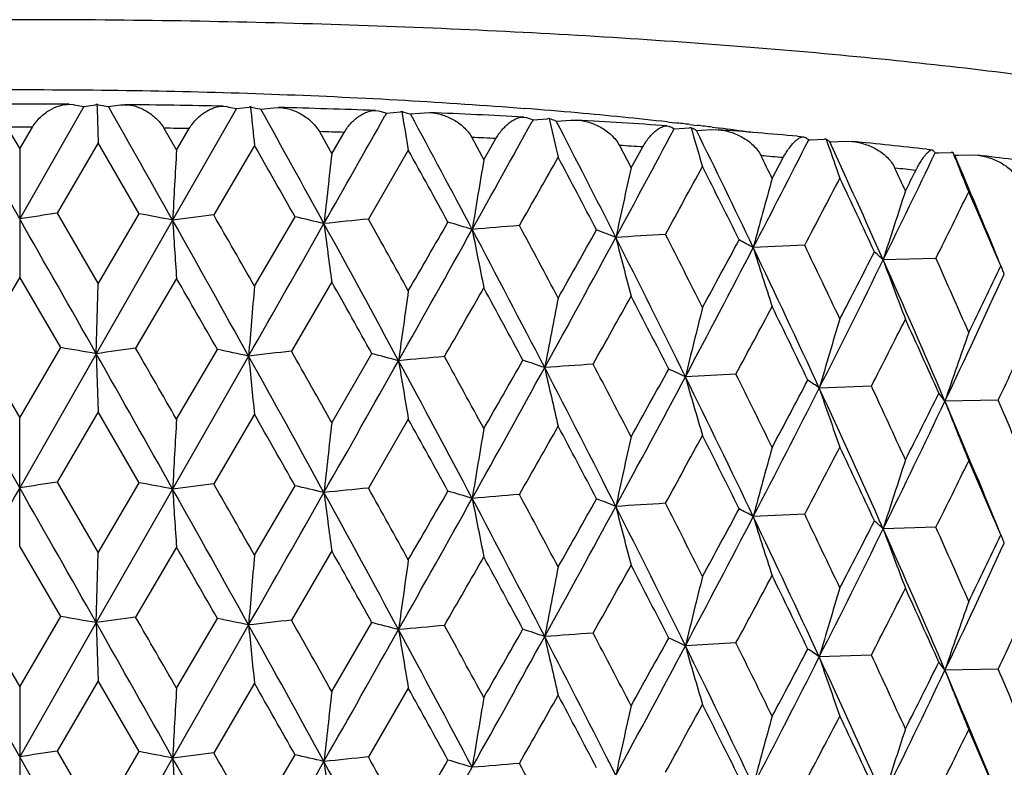
# Model space of a CAD drawing. Units: inches. Extents: x 0 to 11, y 0 to 8.5.
# Drawn here: x 5 to 5.1, y 5.1 to 5.2 of the extents above; entities that cross this region are included whole.
import ezdxf

# ---------------------------------------------------------------- set-up
doc = ezdxf.new("R2010")
doc.units = ezdxf.units.IN
doc.header["$LTSCALE"] = 0.605
doc.header["$MEASUREMENT"] = 0
doc.layers.get('0').update_dxf_attribs({"linetype": 'CONTINUOUS'})

msp = doc.modelspace()

# ---------------------------------------------------------------- linework, layer by layer
at = {"color": 7, "linetype": 'CONTINUOUS'}
for p, q in [((5.0374005859, 5.1957834281), (5.03150168, 5.2061271695)), ((5.0432994917, 5.2061271695), (5.0374005859, 5.1957834281)), ((5.0419460443, 5.206326474), (5.0423103435, 5.2062958051)), ((5.0423103435, 5.2062958051), (5.0424204541, 5.2062770905)), ((5.0424204541, 5.2062770905), (5.0432994917, 5.2061271695)), ((5.0432994917, 5.2061271695), (5.0443796248, 5.2062825027)), ((5.0444974979, 5.2062968297), (5.0445107929, 5.2059010104)), ((5.0446033096, 5.2062807868), (5.0450352494, 5.2062048133)), ((5.0450352494, 5.2062048133), (5.045143105, 5.206185806)), ((5.045143105, 5.206185806), (5.0455740088, 5.2061097215)), ((5.0455740088, 5.2061097215), (5.0466708713, 5.2062623552)), ((5.0466708713, 5.2062623552), (5.0470736031, 5.206287138)), ((5.0561143066, 5.2061480883), (5.0564400057, 5.2061120891)), ((5.0564400057, 5.2061120891), (5.0566340082, 5.2060714769)), ((5.0566340082, 5.2060714769), (5.0573112898, 5.2059291819)), ((5.0573112898, 5.2059291819), (5.0584897732, 5.2060671891)), ((5.0586184981, 5.2060796244), (5.0586582509, 5.2056833981)), ((5.0587111627, 5.206062059), (5.0590900727, 5.2059798653)), ((5.0590900727, 5.2059798653), (5.0594680989, 5.205897596)), ((5.0595624673, 5.2058770169), (5.0607557886, 5.2060120824)), ((5.0607557886, 5.2060120824), (5.0611975576, 5.2060302913)), ((5.0445107949, 5.2059010091), (5.0446180925, 5.2027658456)), ((5.0573112898, 5.2059291819), (5.0514552907, 5.1956756133)), ((5.0594680989, 5.205897596), (5.0595624673, 5.2058770169)), ((5.0700881551, 5.2057539527), (5.0703742978, 5.2057130921)), ((5.0703742978, 5.2057130921), (5.0706229776, 5.2056480273)), ((5.0706229776, 5.2056480273), (5.0711187771, 5.2055177903)), ((5.0711187771, 5.2055177903), (5.0709706679, 5.2052553759)), ((5.0711187771, 5.2055177903), (5.0709707344, 5.2052554165)), ((5.0711187771, 5.2055177903), (5.072383518, 5.2056370554)), ((5.0725217738, 5.2056474426), (5.0725875765, 5.2052504066)), ((5.0726003404, 5.2056285637), (5.0730026851, 5.2055190911)), ((5.0730026851, 5.2055190911), (5.0732433946, 5.2054533613)), ((5.0732433946, 5.2054533613), (5.0733235148, 5.2054314437)), ((5.0733235148, 5.2054314437), (5.07460105, 5.205547555)), ((5.07460105, 5.205547555), (5.0750832769, 5.2055583117)), ((5.0837254762, 5.2051482064), (5.0839702349, 5.2051029086)), ((5.0839702349, 5.2051029086), (5.0842419632, 5.2050115204)), ((5.0362336033, 5.204215026), (5.0374005859, 5.2022178396)), ((5.0374005859, 5.2022178396), (5.0385675684, 5.204215026)), ((5.0842419632, 5.2050115204), (5.0845802702, 5.2048972162)), ((5.0845802702, 5.2048972162), (5.0844866651, 5.2047275743)), ((5.0845802702, 5.2048972162), (5.0859182905, 5.2049965153)), ((5.0860646586, 5.2050047191), (5.0861558359, 5.2046064789)), ((5.0865857843, 5.2048236334), (5.0867159445, 5.2047775739)), ((5.0867159445, 5.2047775739), (5.0880645842, 5.2048735396)), ((5.0880645842, 5.2048735396), (5.0885896202, 5.2048756953)), ((5.0968877904, 5.2043371095), (5.0970883044, 5.2042877998)), ((5.0969265229, 5.2046997283), (5.0971163896, 5.204678988)), ((5.0971164465, 5.2046789996), (5.0976254896, 5.2046212945)), ((5.0975576358, 5.2040738275), (5.0989552057, 5.2041521416)), ((5.0989911001, 5.2044613932), (5.0991912191, 5.2044381657)), ((5.0991081842, 5.2041580491), (5.0992238005, 5.2037582226)), ((5.099193662, 5.2044386358), (5.0994254056, 5.2044110022)), ((5.0994254056, 5.2044110022), (5.0996615187, 5.2043826744)), ((5.1010403328, 5.2042136948), (5.1015995175, 5.2041433933)), ((5.0506555932, 5.2041222978), (5.0518170718, 5.2021072496)), ((5.0518170718, 5.2021072496), (5.0529775835, 5.2040865816)), ((5.0649415687, 5.2038093485), (5.066085625, 5.2017766143)), ((5.066085625, 5.2017766143), (5.0672277574, 5.2037382825)), ((5.0789449365, 5.2032793893), (5.0800598309, 5.2012293265)), ((5.0974017491, 5.2041451707), (5.0975576358, 5.2040738275)), ((5.0975576358, 5.2040738275), (5.0975183818, 5.2040002077)), ((5.0995530198, 5.2039460257), (5.0996023319, 5.2039221172)), ((5.0996023319, 5.2039221172), (5.1000707263, 5.2039471407)), ((5.1000707263, 5.2039471407), (5.1010082373, 5.2039969526)), ((5.1010082373, 5.2039969526), (5.1015795667, 5.2039889681)), ((5.1015985707, 5.2041432223), (5.1016799479, 5.2041331956)), ((5.1088791975, 5.2033795437), (5.1094417933, 5.2033289582)), ((5.1094417936, 5.2033289639), (5.1095938972, 5.2032761298)), ((5.0446180922, 5.2027658459), (5.0408425859, 5.1963180822)), ((5.0483885255, 5.1962601965), (5.0446180922, 5.2027658459)), ((5.058979044, 5.2025449497), (5.0552372058, 5.1961548522)), ((5.0800598309, 5.2012293265), (5.0811718642, 5.2031737029)), ((5.0925220031, 5.2025378584), (5.0935962952, 5.2004710022)), ((5.0935962952, 5.2004710022), (5.0946668185, 5.202398636)), ((5.1098819816, 5.2030805286), (5.1099177087, 5.2030560732)), ((5.1099177087, 5.2030560732), (5.1100779311, 5.2030623899)), ((5.1100779311, 5.2030623899), (5.1113604872, 5.2031125988)), ((5.1115185062, 5.2031161206), (5.1116573752, 5.2027143419)), ((5.1118173769, 5.2028983922), (5.1118504452, 5.2028738517)), ((5.1118504452, 5.2028738517), (5.1120113336, 5.2028797699)), ((5.1120113336, 5.2028797699), (5.1132991898, 5.2029267889)), ((5.1132991898, 5.2029267889), (5.1139217623, 5.2029065479)), ((5.0374005859, 5.2022178396), (5.0374005859, 5.1904306704)), ((5.0731185715, 5.202105424), (5.0694487979, 5.1957721817)), ((5.1207596534, 5.2021901523), (5.121260906, 5.2021339898)), ((5.1212609059, 5.2021339926), (5.1213586889, 5.2020782797)), ((5.1215144706, 5.2018792736), (5.1215336578, 5.2018543969)), ((5.1215336578, 5.2018543969), (5.1218609235, 5.2018620525)), ((5.1218609235, 5.2018620525), (5.1230068401, 5.2018885539)), ((5.1231682782, 5.2018896252), (5.1233289748, 5.2014855485)), ((5.1233181171, 5.2016684547), (5.1233346022, 5.2016435341)), ((5.1233346022, 5.2016435341), (5.1236626593, 5.2016503763)), ((5.1236626593, 5.2016503763), (5.1248113199, 5.2016740298)), ((5.1248113199, 5.2016740298), (5.125492082, 5.2016385323)), ((5.1065561155, 5.1995094228), (5.1075741438, 5.2014210351)), ((5.0408425859, 5.1963180822), (5.0446180924, 5.1898277845)), ((5.0446180924, 5.1898277845), (5.0483885255, 5.1962601965)), ((5.0514552907, 5.1956756133), (5.04443698, 5.183394004)), ((5.0589790442, 5.1896068883), (5.0627057138, 5.1959817894)), ((5.10954544, 5.1933577879), (5.1048206608, 5.1931429789)), ((5.1216076237, 5.1921583999), (5.1167634338, 5.1920169952)), ((5.0374005859, 5.1904306704), (5.0336225602, 5.1839541778)), ((5.0411786113, 5.1839541781), (5.0374005859, 5.1904306704)), ((5.04443698, 5.183394004), (5.0446180924, 5.1898277845)), ((5.0518170718, 5.1903200805), (5.0480533623, 5.183901441)), ((5.066085625, 5.1899894452), (5.0623748524, 5.1836281431)), ((5.0374005859, 5.1710584118), (5.0303641917, 5.183394004)), ((5.0336225602, 5.1839541778), (5.0374005859, 5.1774920095)), ((5.0374005859, 5.1774920095), (5.0411786113, 5.1839541781)), ((5.04443698, 5.183394004), (5.0374005859, 5.1710584118)), ((5.04443698, 5.183394004), (5.0446180924, 5.17804116)), ((5.0518170718, 5.1773814195), (5.0555706457, 5.1837858126)), ((5.066085625, 5.1770507842), (5.0697762308, 5.1833980724)), ((5.0584375655, 5.1831786508), (5.0514553654, 5.1709505964)), ((5.1032285019, 5.1815240475), (5.0985819816, 5.1812734615)), ((5.1156768253, 5.1804186129), (5.1108864765, 5.1802404179)), ((5.1273219288, 5.1791283557), (5.1224369067, 5.1790243813)), ((5.0446180926, 5.1780411597), (5.0408418689, 5.171592867)), ((5.0483892403, 5.1715349708), (5.0446180926, 5.1780411597)), ((5.0374005859, 5.1657067398), (5.0374005859, 5.1774920095)), ((5.0589790444, 5.1778202636), (5.0552364943, 5.171429648)), ((5.0731185719, 5.1773807379), (5.0694480991, 5.1710469882)), ((5.0408418689, 5.171592867), (5.0446180924, 5.1651014146)), ((5.0514553654, 5.1709505964), (5.0444369998, 5.1586687519)), ((5.0446180924, 5.1651014146), (5.0483892403, 5.1715349708)), ((5.0589790442, 5.1648805184), (5.0627064195, 5.1712565529)), ((5.109544821, 5.1686326255), (5.104821019, 5.1684179485)), ((5.1216070444, 5.1674332467), (5.1167638555, 5.1672919589)), ((5.0411789855, 5.1592290421), (5.0374005858, 5.1657067397)), ((5.0518170717, 5.1655961497), (5.0480529893, 5.1591763112)), ((5.0660856249, 5.1652655144), (5.0623744843, 5.158903019)), ((5.0444369998, 5.1586687519), (5.0446180924, 5.1651014146)), ((5.0336221864, 5.1592290423), (5.0374005859, 5.1527670771)), ((5.0374005859, 5.1527670771), (5.0411789855, 5.1592290421)), ((5.0518170718, 5.152656487), (5.055571017, 5.1590606708)), ((5.0374005859, 5.146333178), (5.0303641719, 5.1586687519)), ((5.0444369998, 5.1586687519), (5.0374005859, 5.146333178)), ((5.0444369998, 5.1586687519), (5.0446180924, 5.153315951)), ((5.0584376245, 5.1584533981), (5.0514553233, 5.1462253629)), ((5.066085625, 5.1523258518), (5.0697765953, 5.158672925)), ((5.1032281707, 5.1567989391), (5.0985821533, 5.1565482035)), ((5.1156765134, 5.1556935095), (5.1108866827, 5.155515157)), ((5.127321639, 5.1544032569), (5.1224371453, 5.1542991169)), ((5.0374005859, 5.1527670771), (5.0374005859, 5.1409809223)), ((5.0446180923, 5.1533159512), (5.0408422782, 5.1468677712)), ((5.0483888323, 5.1468098808), (5.0446180923, 5.1533159512)), ((5.058979044, 5.1530950551), (5.0552369005, 5.1467045459)), ((5.0731185716, 5.1526555294), (5.0694484981, 5.14632188)), ((5.0408422782, 5.1468677712), (5.0446180924, 5.1403769802)), ((5.0446180924, 5.1403769802), (5.0483888323, 5.1468098808)), ((5.0589790442, 5.140156084), (5.0627060167, 5.146531469)), ((5.0514553233, 5.1462253629), (5.0444369938, 5.1339437848))]:
    msp.add_line(p, q, dxfattribs=at)
for centre, radius, start, end in [((5.0374005859, 4.2785783198), 0.9277592776, 89.7192842404, 90.2807157596), ((5.0447677523, 5.2035812913), 0.0027289533, 95.6834465225, 98.1766628027), ((5.0442105442, 5.2040472423), 0.0022678152, 80.0265921121, 82.7307010917), ((1.644909736, 3.282419168), 3.9070580802, 29.3203625144, 29.4960086035), ((5.037516887, 4.290956278), 0.9153807366, 88.8358647632, 89.4018124117), ((5.0588625265, 5.2028810709), 0.0032078489, 94.3628346309, 96.6728659003), ((5.0583375711, 5.2043444157), 0.0017578024, 77.7291489141, 80.803716583), ((5.0384227685, 4.33014282), 0.8761835046, 87.9288720271, 88.5105332503), ((6.0038919322, 5.3007133643), 0.9499986334, 185.7409952489, 185.9312658189), ((2.8915700228, 4.0034775093), 2.4791038331, 28.7356253639, 29.0133748853), ((1.2187354429, 7.3792182819), 4.4233280775, 330.4149247679, 330.5623102689), ((5.072727044, 5.2019899674), 0.003663231, 93.2122672811, 95.3809205003), ((5.0722515519, 5.2043499654), 0.0013253177, 74.7415534199, 78.2353454919), ((5.6575523238, 5.3023976181), 0.592976673, 189.4292583048, 189.737440233), ((3.454607421, 4.3343521551), 1.8382113369, 27.9110635678, 28.2860166002), ((5.0408724739, 4.3933642471), 0.8129142395, 86.9782363033, 87.5880437749), ((5.048495828, 4.7601217524), 0.4472191891, 84.8481184474, 85.4731726493), ((5.0534124704, 4.8145028302), 0.3926163064, 83.6364981456, 84.8500983064), ((5.0374005859, 4.2621648903), 0.9420508585, 89.9290237983, 90.0709762017), ((2.9014513231, 6.4095043648), 2.4934174178, 330.8461390067, 331.1065071357), ((5.0862195908, 5.2009307162), 0.0040769479, 92.1778786582, 94.2382168335), ((5.0164458944, 5.0064021916), 0.2104534931, 70.5320349806, 70.6640775205), ((5.5230522318, 5.3048374745), 0.4482462629, 192.9209775804, 193.3350402113), ((3.8067810492, 4.5435193793), 1.4406580914, 26.8445952381, 27.3224249272), ((5.0454620294, 4.4761974478), 0.7299533987, 85.9601231057, 86.612840387), ((5.0477742046, 5.0954983293), 0.1194446705, 65.4500972118, 65.6152862162), ((5.059346267, 4.8691512598), 0.3376469207, 83.2563678428, 83.490349276), ((5.0992027128, 5.1997265261), 0.0044325312, 91.2219879637, 93.2009901562), ((5.0616436949, 4.8884609182), 0.3182010544, 82.8879300156, 83.1380591594), ((5.0375503877, 4.2766269692), 0.9275879101, 89.0470402304, 89.1904832545), ((5.0385586038, 4.3182612619), 0.8859410107, 88.1455782009, 88.2935025751), ((5.0411843532, 4.3841079792), 0.8200412555, 87.2049887158, 87.3607579611), ((3.597542237, 6.0039098551), 1.6999364338, 331.5502346951, 331.9298217293), ((5.0535010437, 5.1088956413), 0.1056189381, 64.1497801031, 64.388686327), ((5.4587554312, 5.3079330374), 0.3743198966, 196.1590227718, 196.664455229), ((4.0301314477, 4.679523872), 1.1911177489, 25.5442262296, 26.1202969536), ((5.0524079853, 4.5709868195), 0.6349090922, 84.8971537773, 85.558186271), ((5.0648584821, 4.9139376829), 0.2925222315, 82.1945947622, 82.7686658847), ((5.0804038676, 5.1599746444), 0.0522214176, 55.6335870458, 56.0156369426), ((2.7842007118, 3.9065489466), 2.6180569323, 29.5060330938, 29.6712067044), ((5.0460207039, 4.4695630147), 0.7344484273, 86.2022397505, 86.3699132507), ((3.9806697604, 5.7774182255), 1.2669225749, 332.5369323065, 333.0410372966), ((5.1115445611, 5.1984003444), 0.0047158482, 90.3165583501, 92.2369964847), ((5.0850424729, 5.1667820613), 0.0449587015, 53.4485473461, 53.8706828382), ((5.4259316092, 5.3115575746), 0.3325885493, 199.1026084281, 199.6839831862), ((4.1898214267, 4.7790934965), 1.0147547982, 24.01146793, 24.6843231529), ((5.0620981727, 4.6752629406), 0.5301824741, 83.6475624884, 84.3905699202), ((7.5102020336, 5.0605965333), 2.462454447, 176.7055487239, 176.8554350489), ((6.3079812304, 5.0593480571), 1.250036235, 173.4575367045, 173.7537957129), ((3.4097810932, 4.2819949124), 1.9008668865, 28.7223339562, 28.9501083324), ((3.0688969667, 6.341683178), 2.3178502797, 330.3537661387, 330.5321648612), ((3.7806182734, 4.5072721242), 1.4792685205, 27.6946955714, 27.9870665419), ((4.0777199545, 4.6956721999), 1.1455809851, 26.0917172442, 26.2077737165), ((5.0534317196, 4.5687741429), 0.6349594414, 85.1085002852, 85.2932909656), ((4.2237823151, 5.631104957), 0.9950947274, 333.8161818776, 334.4456851002), ((5.1057520461, 5.1897009386), 0.0199189826, 37.6903248182, 38.4172865673), ((5.1231201741, 5.1969741924), 0.0049156682, 89.4393019243, 91.3211091627), ((5.4096052442, 5.3155627031), 0.3081682974, 201.7266018096, 202.368862077), ((4.3068406747, 4.8547737226), 0.8871194958, 22.3425294983, 23.0171638988), ((5.0742564544, 4.780555613), 0.4241885349, 82.2040355144, 83.0625889208), ((5.9219436586, 5.0573237491), 0.8540943709, 170.3000172348, 170.7359540901), ((3.6907960159, 5.9695268765), 1.605478276, 331.1301174976, 331.3834643528), ((4.015994025, 4.6533531495), 1.2144454619, 26.4276452384, 26.7826322719), ((5.7394092613, 5.0546064928), 0.6620806916, 167.2726244003, 167.8389658329), ((4.2281568241, 4.791879478), 0.9790191049, 24.5310271949, 24.6660750021), ((5.0635107791, 4.6751574088), 0.5280978502, 83.8855111385, 84.0944958209), ((4.1948847735, 5.6648404423), 1.035007331, 333.2108884506, 333.3284351461), ((5.6376838652, 5.0513073994), 0.5514168353, 164.4091581012, 165.0948143279), ((4.0429960407, 5.7557666488), 1.2057492888, 332.1965887463, 332.5277200353), ((4.1827800487, 4.7591279866), 1.02900486, 24.9231675001, 25.3400255713), ((5.5757495983, 5.0475613416), 0.4811816029, 161.7369034274, 162.5297678018), ((4.270468353, 5.6153353781), 0.9505350137, 333.5639460535, 333.9755522025), ((4.3074469886, 4.8402052493), 0.8921890164, 23.1848355228, 23.662491337), ((5.1946462979, 4.1948122117), 1.0132470528, 98.7308422456, 98.9278101748), ((4.9132370462, 4.4789092458), 0.7299714438, 79.0852943688, 79.3303404841), ((5.2202341383, 3.8789182534), 1.3275301294, 97.1396782916, 97.3042098995), ((2.5205048129, 3.743337214), 2.9215659146, 29.6718843199, 29.8197870232), ((0.1025360019, 2.3849056764), 5.6792536655, 29.5219102698, 29.6656539556), ((2.3696175579, 3.689086235), 3.0760470055, 29.0595461871, 29.3261883567), ((6.4762086611, 5.2892316494), 1.427821732, 183.7569179482, 183.9723152512), ((-0.6842789086, 8.459243179), 6.6114590897, 330.2964101839, 330.4178046182), ((4.9513092218, 4.7185748274), 0.4902311555, 76.5463475475, 76.8658030695), ((5.2364396824, 3.5480260596), 1.6561863535, 95.7868846037, 95.9288783197), ((3.2055926767, 4.1754095757), 2.1210943234, 28.353848617, 28.7414089218), ((5.7944980896, 5.2904758326), 0.7353109768, 187.4328252096, 187.854525388), ((3.298037609, 4.2072176481), 2.0285802094, 28.9507488783, 29.1641585234), ((2.0386467964, 6.9437756013), 3.505234518, 329.9624141818, 330.0816433903), ((4.9914749821, 4.9063602544), 0.301442565, 73.1229820792, 73.5646255749), ((5.242159683, 3.2216828694), 1.9798721202, 94.6012930126, 94.7273710361), ((3.6993994814, 4.4511530987), 1.5712526908, 27.98770026, 28.2630858792), ((2.3582235308, 6.7123333123), 3.1153513227, 330.5948173377, 330.849302745), ((3.6460780775, 4.4356480437), 1.6215968074, 27.4082131866, 27.9151208925), ((5.5836674746, 5.2924925428), 0.5140428394, 190.9533156979, 191.5644694426), ((3.2194047537, 6.2437326728), 2.1449927986, 330.5314843534, 330.7234669725), ((5.0307052679, 5.0405367095), 0.1653951691, 68.1782269975, 68.8369206299), ((5.2371728175, 2.9205027608), 2.2781959013, 93.5339992421, 93.648828758), ((3.9606682289, 4.6124739063), 1.2764265333, 26.7832396719, 27.1213273461), ((3.3404489021, 6.1430704764), 1.992276388, 331.1615594881, 331.553722852), ((3.9210741393, 4.6012159329), 1.3126276911, 26.2255293194, 26.8503880871), ((5.4901731822, 5.2951991703), 0.4106321277, 194.255800557, 195.0340823413), ((3.7716051563, 5.9125202985), 1.5134339881, 331.3827891814, 331.6502849553), ((5.0661094695, 5.1250953249), 0.0782881827, 60.3651640641, 61.449125082), ((4.142360258, 4.7270370093), 1.0737328554, 25.3406048416, 25.7406772037), ((3.8300031056, 5.8556193267), 1.4366748799, 332.0059681291, 332.5407399035), ((4.1105973979, 4.7178567029), 1.1019877226, 24.8087445093, 25.5500304463), ((5.4431912772, 5.2984847602), 0.3543890023, 197.2924471886, 198.2126704394), ((4.0938264484, 5.7164141941), 1.1484653441, 332.5270563718, 332.8729058679), ((5.0951932851, 5.1692143318), 0.0313884179, 46.5910585223, 48.5837676608), ((4.1248506937, 5.6796642575), 1.1053011972, 333.137937947, 333.8202006008), ((4.2496561031, 4.8056430105), 0.9492944638, 23.161557735, 24.0172542526), ((5.4190246653, 5.3022145993), 0.3217224953, 200.0307109667, 201.0672168741), ((4.2765617844, 4.81372395), 0.9259131187, 23.6630405027, 24.1241298248), ((4.3220989192, 5.5596166118), 0.8862230758, 334.5670720987, 335.401071061), ((4.3055109332, 5.5852988067), 0.9115434589, 333.9749076502, 334.4017405145), ((5.1158611289, 5.1861472136), 0.0128686625, 22.7797864724, 24.3781290743), ((5.1163175736, 5.1863397142), 0.0123732862, 20.7033223932, 22.7762924161), ((2.2390518713, 3.5701974723), 3.2459891156, 29.8084677658, 29.9414814159), ((3.1407212622, 4.1076209598), 2.2087438665, 29.147120216, 29.343080977), ((6.7051042391, 5.0477096037), 1.6522297046, 175.073237614, 175.2969446836), ((6.0742760282, 5.0460649369), 1.0113330594, 171.8654147159, 172.2325030104), ((2.5343000884, 6.6467785119), 2.9333806294, 330.0687409023, 330.2107459223), ((3.6144764735, 4.3936752287), 1.6676868958, 28.2410572768, 28.5006066211), ((5.8162425223, 5.0436822081), 0.743591929, 168.7685463261, 169.2709448799), ((3.4305950482, 6.1135521128), 1.9028805749, 330.7040590771, 330.9196356887), ((3.9099521345, 4.574698831), 1.33341332, 27.0929585776, 27.4168672818), ((5.6819020598, 5.040658879), 0.600028978, 165.8194779533, 166.4469063151), ((3.8884851556, 5.8376721813), 1.380627311, 331.6241352038, 331.9160853929), ((4.1063061641, 4.6978581858), 1.1137624389, 25.7067365754, 26.0929166494), ((5.6031800742, 5.0371185577), 0.512676168, 163.0487888331, 163.789552472), ((4.1679975397, 5.6666282199), 1.0651271338, 332.8397769054, 333.2109057121), ((4.2496447873, 4.7898763185), 0.9554085357, 24.0846913546, 24.5322643156), ((5.5537901707, 5.0332059676), 0.455333557, 160.4804749048, 161.3222421419), ((4.3565732027, 5.549047557), 0.85492328, 334.3614222378, 334.8142093536), ((4.8958591007, 4.3289166354), 0.8672986565, 80.1359425753, 80.3543560537), ((5.2085640017, 4.0268410081), 1.1681406215, 97.897825255, 98.0769418303), ((1.5867689448, 3.2249839201), 3.9737687777, 29.3210655501, 29.5270515251), ((1.7847314646, 3.2957890123), 3.770177496, 29.9386647894, 30.0530740641), ((4.9317903396, 4.5922430332), 0.6043545515, 77.9035590268, 78.1813857988), ((5.2296534674, 3.7008982252), 1.4921361015, 96.4367781057, 96.5889460595), ((2.9592697605, 3.9927762372), 2.4168531792, 29.3410300061, 29.5200616806), ((4.9712975154, 4.8066751221), 0.3893818674, 74.9778606673, 75.3501995421), ((2.8706422329, 3.9672337717), 2.5029922825, 28.7365103036, 29.0646698139), ((6.017934379, 5.2774316899), 0.9641150193, 185.6102648048, 185.9303271624), ((1.3705094093, 7.2685042551), 4.2488878978, 330.4128346499, 330.6006333225), ((5.240696317, 3.3694750422), 1.8210848779, 95.1749357677, 95.3081950002), ((3.4405802961, 4.3021269764), 1.8541177836, 27.9129639234, 28.3564435161), ((5.6657889224, 5.2790716166), 0.6013311729, 189.217366893, 189.7360537778), ((3.5208619553, 4.3299990011), 1.7741668117, 28.4979884153, 28.7420356612), ((2.7798639783, 6.4931180691), 2.6503537298, 330.2135070816, 330.3700988178), ((5.0113822133, 4.9675920692), 0.2270128826, 70.9040621645, 71.4374076487), ((2.9532328419, 6.3559852161), 2.4341688049, 330.8442732488, 331.1676940571), ((5.2410221774, 3.0528936635), 2.13488061, 94.0536940707, 94.1735662256), ((3.8010041876, 4.5158346735), 1.4471491765, 26.8458593416, 27.4134015615), ((5.5287366664, 5.2814470568), 0.4540851764, 192.6360146769, 193.3334260782), ((3.8388736784, 4.5249625013), 1.4134521321, 27.4142601522, 27.7200930305), ((3.5461743973, 6.0362377046), 1.7705823699, 330.9223782726, 331.1530711689), ((5.0490496405, 5.0761658924), 0.1161940356, 64.7676642363, 65.6008250859), ((3.6232497991, 5.9653103139), 1.670724045, 331.5485997156, 332.0124505616), ((5.4629760814, 5.284460657), 0.3787224013, 195.8107808128, 196.6628468861), ((4.0265671561, 4.6530615195), 1.1950831108, 25.5456836587, 26.2307681495), ((4.0561118138, 4.6603940873), 1.1696280581, 26.0904166324, 26.4586521875), ((3.9560378246, 5.7886183849), 1.3040266446, 331.918788726, 332.2264016329), ((5.0815763751, 5.1390896953), 0.0505219162, 54.5391686845, 55.9900984622), ((3.9960589157, 5.7447298342), 1.2495954511, 332.5355109383, 333.1447701283), ((4.1875187987, 4.7533104727), 1.0172890674, 24.0131169088, 24.8140182091), ((5.429187327, 5.2879888782), 0.3360433932, 198.7015449801, 199.6825864776), ((4.2121467152, 4.759868654), 0.9966087137, 24.5298919299, 24.9597206936), ((4.212448182, 5.6311941471), 1.015308454, 333.2135451388, 333.6008442288), ((5.1067526708, 5.1677920242), 0.0192914774, 35.6085658076, 38.365173696), ((4.2343342897, 5.6012163894), 0.9833475225, 333.8148864445, 334.5742157055), ((4.3050517699, 4.8292776286), 0.8890676312, 22.3445823679, 23.165350516), ((5.4121690719, 5.2918870675), 0.3109384401, 201.2829753865, 202.3678304425), ((4.3298167839, 4.8368748503), 0.8678432567, 22.7365967932, 23.2268435548), ((7.5126940217, 5.0357420096), 2.4649497125, 176.7058910407, 176.8556066671), ((2.810243306, 3.8964765601), 2.5881758262, 29.507662291, 29.6747611756), ((6.3092390663, 5.0344928389), 1.2513006219, 173.4582130882, 173.7541350568), ((3.4224465413, 4.2641482898), 1.8864547853, 28.7239732519, 28.9535127945), ((5.9227952826, 5.0324674075), 0.8549558097, 170.3010120002, 170.7364537217), ((3.0500397978, 6.3277806107), 2.339591717, 330.3518398864, 330.5285995705), ((3.788745643, 4.4867687226), 1.4701106892, 27.6962070347, 27.9904310914), ((5.7400614998, 5.0297486617), 0.6627459858, 167.2739158685, 167.8396154221), ((3.6817176807, 5.9498686763), 1.615874218, 331.1281908855, 331.3799340481), ((4.0213853069, 4.6312732006), 1.2084408088, 26.4290830552, 26.7858721249), ((5.6382192892, 5.0264477943), 0.551968513, 164.4107204228, 165.0956014772), ((4.0378800458, 5.7337846302), 1.2115536223, 332.1946760733, 332.5242545246), ((4.1865639627, 4.7361340389), 1.0248442842, 24.9245205501, 25.3431150588), ((5.5762093352, 5.0226997758), 0.481660719, 161.7387084855, 162.5306789179), ((4.2673185581, 5.5922109661), 0.9540675708, 333.5620646652, 333.9721873474), ((4.3102091457, 4.8166415244), 0.8891931379, 23.1860911185, 23.6654059359), ((5.1946864033, 4.1696636055), 1.013671735, 98.7294903142, 98.9263339438), ((10.345054155, 2.1485093573), 6.1079447604, 150.3397885406, 150.4734454681), ((0.1061473386, 2.3622770057), 5.6750781119, 29.5214571875, 29.6653088039), ((4.9132089162, 4.4539280746), 0.7302283051, 79.086927002, 79.3318345112), ((5.2202836366, 3.8535602455), 1.3281642677, 97.1384346047, 97.302852985), ((2.3750034777, 3.6674018734), 3.0698621255, 29.0587608378, 29.3259439143), ((6.4781214337, 5.2646360387), 1.4297387987, 183.7570702811, 183.9721351339), ((2.4675149563, 3.6883125744), 2.9826060773, 29.673684318, 29.8185863586), ((4.9512933113, 4.6937150108), 0.4903659909, 76.5481870678, 76.8674855536), ((5.23649362, 3.5224287777), 1.6570595074, 95.7857237516, 95.9276128715), ((3.273963509, 4.1691036886), 2.0561262823, 28.952459087, 29.1630477786), ((2.1118633512, 6.8768353772), 3.4207202471, 329.9606479605, 330.0828449712), ((4.9914694339, 4.8815778687), 0.3014991337, 73.1250978046, 73.5665609064), ((-0.643945638, 8.4115451963), 6.5650423547, 330.296135181, 330.4183900711), ((3.2102087002, 4.153222013), 2.1158269753, 28.3527363702, 28.7412664481), ((5.7954768241, 5.265882346), 0.7362983554, 187.4331235002, 187.8541727276), ((2.3733399719, 6.6791313767), 3.0980205243, 330.5941286974, 330.8500426015), ((5.2422113243, 3.19583448), 1.9809959048, 94.6001953043, 94.7261754715), ((3.6499961583, 4.4129999886), 1.6171624627, 27.4067783742, 27.915082), ((5.5843447667, 5.2679025151), 0.5147332259, 190.9537481135, 191.5639582357), ((3.6848243618, 4.4186274424), 1.5877832917, 27.9894072993, 28.2619751638), ((3.2475770264, 6.203162187), 2.1126708451, 330.5297239015, 330.7246788245), ((5.030706901, 5.0157957621), 0.1654094514, 68.1807086453, 68.8391952383), ((3.3493472041, 6.1134897455), 1.9821397462, 331.1604425602, 331.5546194505), ((5.2372145458, 2.8944134058), 2.2795601028, 93.5329488904, 93.6476857858), ((3.9244635322, 4.578204905), 1.3088298237, 26.2237758974, 26.8504546302), ((5.4907071351, 5.270613814), 0.4111837497, 194.2563514022, 195.0334311767), ((3.9512813319, 4.582967878), 1.2869601751, 26.7848867277, 27.1202678489), ((3.785914348, 5.8800385875), 1.4971583563, 331.381046951, 331.6514993518), ((5.0661147567, 5.100370885), 0.0782852323, 60.3680859656, 61.4518262947), ((3.8361712608, 5.8276594323), 1.4297103004, 332.0044070802, 332.5417954729), ((5.4436450938, 5.2739051273), 0.3548651836, 197.2930987343, 198.2119003642), ((4.1135864133, 4.6945566977), 1.098676717, 24.806676899, 25.5502043397), ((4.1359185695, 4.6992272239), 1.0808744186, 25.3421789261, 25.7396797778), ((4.1021819495, 5.6873815356), 1.1390654847, 332.5253472758, 332.8741134688), ((5.0951993918, 5.1444928015), 0.0313819641, 46.5941998481, 48.5867843395), ((4.1295025191, 5.6526264652), 1.1001065991, 333.1359169234, 333.8214166706), ((4.2523360803, 4.7821068393), 0.9463630143, 23.1591818323, 24.0175372183), ((5.4194299177, 5.2776415488), 0.3221548963, 200.0314451278, 201.0663492534), ((4.2719549581, 4.786952476), 0.9309534279, 23.6645282358, 24.1232039958), ((4.3108046523, 5.5580168122), 0.9056651948, 333.9732496384, 334.4029299242), ((5.1158668287, 5.1614237801), 0.0128632119, 22.7806337251, 24.3800720632), ((5.116323488, 5.161616382), 0.0123675985, 20.7048064769, 22.7771242682), ((2.2711492523, 3.5640490657), 3.2089042654, 29.8055503943, 29.9401233174), ((3.1567372306, 4.0919556699), 2.1903436519, 29.144186174, 29.3418255546), ((4.3257951623, 5.5331762898), 0.8821487184, 334.5645769977, 335.4024476605), ((6.7061944648, 5.0228829719), 1.653324513, 175.073020662, 175.2965408431), ((6.0749406177, 5.0212372264), 1.0120053017, 171.865059033, 172.2318401385), ((2.4991769804, 6.6420863358), 2.9738145231, 330.0718973087, 330.2119948348), ((3.6234014094, 4.3738375318), 1.657512, 28.2381977745, 28.4993833973), ((5.8167282668, 5.0188529441), 0.7440884116, 168.7680601634, 169.2700372826), ((3.4155606792, 6.0971418843), 1.9200604522, 330.70719275, 330.9208763398), ((3.9149770218, 4.5526142374), 1.3277375169, 27.0902634605, 27.415610625), ((5.682291052, 5.0158276674), 0.6004318011, 165.8188717644, 166.4457722502), ((3.8804337397, 5.8172107853), 1.3897373948, 331.627222541, 331.917308154), ((4.1096935693, 4.6748192123), 1.1099791801, 25.7041503266, 26.0917111717), ((5.603509456, 5.012285105), 0.5130224601, 163.0480744266, 163.7882127602), ((4.1631389884, 5.6443323821), 1.0705585849, 332.8427896195, 333.2120990199), ((4.2520277619, 4.766260951), 0.9527803966, 24.082234935, 24.5311177665), ((5.5540797706, 5.0083700973), 0.4556431001, 160.4796646278, 161.3207188031), ((4.3534213669, 5.5257867747), 0.8583981292, 334.3643263818, 334.8153593194), ((4.8959228318, 4.3048309287), 0.8666576524, 80.1328491256, 80.3514023551), ((5.208492004, 4.0030308056), 1.1672245316, 97.9005138459, 98.0797527622), ((1.7826389923, 3.2696122263), 3.7727153355, 29.9419120903, 30.0562446398), ((4.931841189, 4.5679292642), 0.6039415619, 77.9000899182, 78.1780798783), ((1.5752108943, 3.1937540057), 3.9870314434, 29.3212289381, 29.5265290401), ((5.2295801849, 3.6773966849), 1.4909120577, 96.4392651772, 96.591542327), ((2.8645831358, 3.9391867224), 2.5099021384, 28.7365019755, 29.0637560679), ((6.017998923, 5.2527032218), 0.9641788811, 185.6097000261, 185.929738248), ((2.9585638954, 3.9675006011), 2.4177383472, 29.3442098135, 29.5231762742), ((1.3743779866, 7.2416499114), 4.2444724465, 330.4120428951, 330.6000378872), ((4.971333637, 4.7821883011), 0.3891422466, 74.9738842413, 75.3464184333), ((5.2406305486, 3.3462937584), 1.8195414373, 95.1772693202, 95.3106276523), ((3.4371045783, 4.2755703835), 1.8580463403, 27.9126947889, 28.3552328472), ((5.6658265901, 5.2543427195), 0.6013676742, 189.2164508934, 189.7351005487), ((3.5216863431, 4.3056156872), 1.7732793185, 28.5009969374, 28.7451666133), ((2.7767125079, 6.4703671099), 2.6540694496, 330.2103202113, 330.3666923725), ((5.0114042673, 4.94298667), 0.2268924517, 70.8993907971, 71.4329754955), ((2.9536583669, 6.3310726679), 2.4337058277, 330.843242407, 331.1667272001), ((5.2409734836, 3.0300186062), 2.133031766, 94.0559116501, 94.1758750552), ((3.7979880696, 4.4895929725), 1.4505249112, 26.8455059732, 27.4117210223), ((5.5287623877, 5.2567175222), 0.4541092067, 192.6347816859, 193.3321466029), ((3.8387737113, 4.5001025877), 1.413603023, 27.4172512302, 27.7230514876), ((3.5448564737, 6.0123577247), 1.7721448298, 330.9192113103, 331.1496997458), ((5.0490601857, 5.0514893435), 0.1161455524, 64.7620501512, 65.5955041371), ((3.6230096082, 5.940757423), 1.671017186, 331.5473251895, 332.0110992245), ((4.0241631593, 4.6271996086), 1.1977420881, 25.545156255, 26.228710653), ((5.4629948567, 5.2597303041), 0.3787389131, 195.8092724085, 196.6612869298), ((4.0560876773, 4.6355921308), 1.1696836109, 26.0932851548, 26.4615027046), ((3.9553839212, 5.7643229319), 1.3048057389, 331.9156659882, 332.2230928941), ((5.0815789813, 5.1143780046), 0.0505094711, 54.53245557, 55.983697743), ((3.9956489045, 5.7202550611), 1.2500745823, 332.5339882212, 333.1430210067), ((4.1855194456, 4.7277083185), 1.0194720273, 24.0124146044, 24.8115886486), ((5.429201445, 5.2632575569), 0.3360546274, 198.6998057549, 199.680794518), ((4.2121667102, 4.7351007792), 0.9966083528, 24.5326151486, 24.9624426825), ((4.2120996566, 5.6067057191), 1.015726166, 333.2104958576, 333.5976313994), ((5.1067509115, 5.1430680912), 0.0192923268, 35.6018962965, 38.3584990522), ((4.3298708476, 4.8121306719), 0.8678008336, 22.7391483449, 23.2294164571), ((4.2338888108, 5.5767440632), 0.9838586664, 333.8131120201, 334.5720566717), ((4.303577867, 4.8039669215), 0.8906532237, 22.343435849, 23.1626701303), ((5.4121797837, 5.2671546648), 0.3109456081, 201.281049299, 202.3658535038), ((7.5106620216, 5.0111215755), 2.4629150652, 176.7056017401, 176.8554480957), ((2.7873740485, 3.858879488), 2.6144183272, 29.5063152884, 29.6717301684), ((3.4113523288, 4.2333950449), 1.8990805365, 28.7226092034, 28.9506135091), ((6.3082134904, 5.0098729585), 1.2502697552, 173.4576414638, 173.7538215187), ((5.9221010158, 5.0078484198), 0.8542536178, 170.3001713212, 170.7359920984), ((3.0665433061, 6.2935880256), 2.3205658971, 330.3534285566, 330.5316307056), ((3.7816057411, 4.4583325235), 1.4781570669, 27.694950813, 27.9875616953), ((5.7395298848, 5.0051308566), 0.6622038314, 167.2728244734, 167.8390152695), ((3.6896623272, 5.92071241), 1.6067778142, 331.1297762475, 331.3829354451), ((4.0166490527, 4.6042225748), 1.2137168164, 26.4278844263, 26.783108869), ((5.6377829894, 5.0018313971), 0.5515190958, 164.4094001752, 165.0948742619), ((4.0423577672, 5.7066609482), 1.2064743703, 332.1962461363, 332.5272008472), ((4.1832379409, 4.7098859216), 1.0285020757, 24.9233887549, 25.3404790346), ((5.5758348077, 4.998084934), 0.4812705568, 161.7371831635, 162.5298372103), ((4.2700761515, 5.5660862912), 0.9509755541, 333.5636049295, 333.975048103), ((4.3077826333, 4.7908951545), 0.8918254826, 23.1850365253, 23.662919481), ((5.1946639901, 4.1452226058), 1.0133874659, 98.7306526874, 98.9275756123), ((0.1020661704, 2.3351760881), 5.6798001705, 29.5220270711, 29.6657567226), ((4.9132236413, 4.429371786), 0.7300596199, 79.0855548145, 79.3305492287), ((5.22025527, 3.8292642109), 1.3277349502, 97.139503462, 97.3039949246), ((2.5122042972, 3.6891353661), 2.9311299418, 29.6722564415, 29.8196879638), ((4.9513002236, 4.6690758376), 0.4902806653, 76.5466426542, 76.8660369757), ((5.2364627026, 3.4982987723), 1.6564642789, 95.786721106, 95.9286782738), ((3.2941375547, 4.155594681), 2.0330443498, 28.9511115792, 29.164069107), ((2.3703178728, 3.6400216917), 3.0752475555, 29.0596022714, 29.3263133354), ((6.4763936515, 5.2397945193), 1.4280071521, 183.7569569869, 183.9723061316), ((-0.6742293271, 8.4040936104), 6.5999059522, 330.2961565037, 330.4177633017), ((3.2063239957, 4.126354178), 2.1202632923, 28.3538439141, 28.7415554378), ((5.7945929088, 5.2410389328), 0.7354066623, 187.4329016717, 187.8545074775), ((2.3614434008, 6.6610881841), 3.1116650615, 330.5945006718, 330.8492872969), ((2.0514104881, 6.8869717484), 3.4905043248, 329.9620270893, 330.0817686958), ((4.9914698827, 4.8568866737), 0.301466397, 73.1233243396, 73.5648926418), ((5.2421825125, 3.1718785849), 1.9802268215, 94.6011381868, 94.7271823433), ((3.6971116373, 4.4004755025), 1.5738486791, 27.9880523867, 28.263005051)]:
    msp.add_arc(centre, radius, start, end, dxfattribs=at)
for points, knots in [([(5.0374005859, 5.2141006877), (5.0327486225, 5.2141006877), (5.0234869358, 5.2140298826), (5.0097036896, 5.2137171649), (4.9961809718, 5.2132045587), (4.9830490036, 5.2124986968), (4.9704379155, 5.2116061569), (4.9584771092, 5.21053435), (4.947286894, 5.2092875516), (4.9369710308, 5.2078783356), (4.9289712259, 5.2065518273), (4.92307723, 5.2054114564), (4.9190489145, 5.2045495475), (4.9153012465, 5.2036598644), (4.9118441397, 5.2027445651), (4.9086874252, 5.2018059018), (4.9058408007, 5.2008460863), (4.90331371, 5.1998674881), (4.9011140965, 5.1988713783), (4.8992471771, 5.1978590631), (4.8979215354, 5.1969732854), (4.8970402577, 5.1962528191), (4.8964887165, 5.1957306097), (4.8960208942, 5.1952055933), (4.8955261535, 5.1945262906), (4.8951699074, 5.1938116709), (4.8949932878, 5.1930818225), (4.89496432, 5.1927229678), (4.89496432, 5.1925460208)], [0, 0, 0, 0, 0.0949397412, 0.1890143689, 0.281358107, 0.3711056495, 0.4573935765, 0.5393621937, 0.6161700365, 0.6871615115, 0.7518261145, 0.7816322413, 0.8096736088, 0.8358927042, 0.8602349015, 0.8826496686, 0.903092435, 0.9215275853, 0.9379341119, 0.9523378558, 0.9648279755, 0.970399664, 0.9755515875, 0.9803143968, 0.9847268395, 0.9926896089, 0.9963887709, 1, 1, 1, 1]), ([(5.1798368517, 5.1925460208), (5.1798368517, 5.1927229678), (5.1798078839, 5.1930818225), (5.1796312644, 5.1938116709), (5.1792750182, 5.1945262906), (5.1787802775, 5.1952055933), (5.1783124552, 5.1957306097), (5.177760914, 5.1962528191), (5.1768796364, 5.1969732854), (5.1755539947, 5.1978590631), (5.1736870753, 5.1988713783), (5.1714874617, 5.1998674881), (5.168960371, 5.2008460863), (5.1661137466, 5.2018059018), (5.162957032, 5.2027445651), (5.1594999252, 5.2036598644), (5.1557522572, 5.2045495475), (5.1517239417, 5.2054114564), (5.1458299458, 5.2065518273), (5.1378301409, 5.2078783356), (5.1275142777, 5.2092875516), (5.1163240625, 5.21053435), (5.1043632562, 5.2116061569), (5.0917521681, 5.2124986968), (5.0786201999, 5.2132045587), (5.0650974821, 5.2137171649), (5.0513142359, 5.2140298826), (5.0420525492, 5.2141006877), (5.0374005859, 5.2141006877)], [0, 0, 0, 0, 0.0036112291, 0.0073103911, 0.0152731605, 0.0196856032, 0.0244484125, 0.029600336, 0.0351720245, 0.0476621442, 0.0620658881, 0.0784724147, 0.096907565, 0.1173503314, 0.1397650985, 0.1641072958, 0.1903263912, 0.2183677587, 0.2481738855, 0.3128384885, 0.3838299635, 0.4606378063, 0.5426064235, 0.6288943505, 0.718641893, 0.8109856311, 0.9050602588, 1, 1, 1, 1]), ([(4.9910081861, 5.2059458362), (4.9946702268, 5.2062359199), (5.0021681845, 5.2067409802), (5.0136243179, 5.2072757546), (5.0254255639, 5.2075998785), (5.0374005891, 5.207708473), (5.0493756143, 5.2075998784), (5.0611768601, 5.2072757544), (5.0726329932, 5.2067409798), (5.0801309507, 5.2062359195), (5.0837929913, 5.2059458358)], [0, 0, 0, 0, 0.1186649609, 0.2427313748, 0.3704463932, 0.5000000046, 0.6295536154, 0.7572686321, 0.8813350431, 1, 1, 1, 1]), ([(5.0385675684, 5.204215026), (5.0387661878, 5.2045548283), (5.0392494783, 5.2051485413), (5.0401171046, 5.2058077105), (5.0410214668, 5.2062191808), (5.0416482552, 5.2063279067), (5.0419460443, 5.206326474)], [0, 0, 0, 0, 0.2853774397, 0.5467173655, 0.7840832315, 1, 1, 1, 1]), ([(5.0470736031, 5.206287138), (5.0473979452, 5.206283723), (5.0480713455, 5.2061681205), (5.0490395004, 5.2057453715), (5.0499527436, 5.2050759012), (5.0504557509, 5.204468742), (5.0506555932, 5.2041222978)], [0, 0, 0, 0, 0.2239749301, 0.4648306572, 0.7238288151, 1, 1, 1, 1]), ([(5.0529775835, 5.2040865816), (5.0531724844, 5.204419022), (5.0536303131, 5.2049980372), (5.0543270262, 5.2055557881), (5.0548964109, 5.2058669209), (5.0554282415, 5.2060778679), (5.0558462494, 5.2061535148), (5.0561143066, 5.2061480883)], [0, 0, 0, 0, 0.2963012011, 0.5603399481, 0.6807513938, 0.7938505235, 1, 1, 1, 1]), ([(5.0611975576, 5.2060302913), (5.0615448487, 5.2060212289), (5.0622578705, 5.2058969633), (5.0632785149, 5.2054613574), (5.0642266816, 5.2047810805), (5.0647430953, 5.2041615787), (5.0649415687, 5.2038093485)], [0, 0, 0, 0, 0.2307307178, 0.4744708287, 0.7314860898, 1, 1, 1, 1]), ([(5.0672277574, 5.2037382825), (5.0674165871, 5.2040627686), (5.0677494752, 5.204501698), (5.0682598461, 5.2049823913), (5.068634744, 5.2052657988), (5.0690091477, 5.2054864542), (5.0694803447, 5.2056890794), (5.0698525328, 5.2057624571), (5.0700881551, 5.2057539527)], [0, 0, 0, 0, 0.3094610854, 0.4485532324, 0.5772413601, 0.6960652627, 0.8056539228, 1, 1, 1, 1]), ([(5.0750832769, 5.2055583117), (5.0754495271, 5.205542848), (5.0761944432, 5.2054083944), (5.0772555315, 5.2049585871), (5.0782274366, 5.2042670693), (5.0787504692, 5.2036364026), (5.0789449365, 5.2032793893)], [0, 0, 0, 0, 0.2364083711, 0.4825074773, 0.737817777, 1, 1, 1, 1]), ([(5.0811718642, 5.2031737029), (5.0813524558, 5.2034897652), (5.0816608102, 5.2039191617), (5.0821297373, 5.2043964207), (5.0824655186, 5.2046744432), (5.0827962752, 5.2048903681), (5.0832014797, 5.2050853869), (5.0835244478, 5.2051588043), (5.0837254762, 5.2051482064)], [0, 0, 0, 0, 0.3254746152, 0.4680821552, 0.5975497835, 0.7145868995, 0.8200072789, 1, 1, 1, 1]), ([(5.0860646586, 5.2050047191), (5.0860699099, 5.2050032769), (5.0860913027, 5.2049971837), (5.0861124713, 5.2049903108), (5.0861283209, 5.2049847492)], [0, 0, 0, 0, 0.2448306092, 1, 1, 1, 1]), ([(5.0885896202, 5.2048756953), (5.088970484, 5.204853111), (5.0897388026, 5.2047070704), (5.0906413185, 5.2043219466), (5.0913134144, 5.2038943607), (5.0919397892, 5.2033819713), (5.092334172, 5.2028984883), (5.0925220031, 5.2025378584)], [0, 0, 0, 0, 0.2410526092, 0.488929909, 0.6153579324, 0.743101548, 1, 1, 1, 1]), ([(5.0946668185, 5.202398636), (5.0948372291, 5.2027059258), (5.0951183294, 5.203125164), (5.0955403784, 5.2035994995), (5.0958335054, 5.203872515), (5.0961172294, 5.2040844388), (5.0964518658, 5.2042721441), (5.0967228635, 5.2043487449), (5.0968877904, 5.2043371095)], [0, 0, 0, 0, 0.3447721651, 0.4917421287, 0.6223131194, 0.7373367434, 0.8377717443, 1, 1, 1, 1]), ([(5.0991081842, 5.2041580491), (5.0991121402, 5.2041565313), (5.0991283858, 5.2041500872), (5.099144351, 5.2041429445), (5.099156289, 5.2041372218)], [0, 0, 0, 0, 0.2424588405, 1, 1, 1, 1]), ([(5.1015795667, 5.2039889681), (5.1019703638, 5.2039585647), (5.1027531474, 5.2037997993), (5.1036699807, 5.2034002847), (5.1043460812, 5.202962225), (5.1049675252, 5.2024437244), (5.105354823, 5.2019552593), (5.1055334493, 5.2015923649)], [0, 0, 0, 0, 0.2449834375, 0.4943234447, 0.6204645467, 0.7472062845, 1, 1, 1, 1]), ([(5.1075741438, 5.2014210351), (5.1076580195, 5.2015788439), (5.1078272058, 5.2018718672), (5.1080947498, 5.2022683696), (5.1083547265, 5.2025995233), (5.108602679, 5.2028679756), (5.1088357972, 5.2030760949), (5.1090525081, 5.2032250152), (5.1092512575, 5.2033152725), (5.1093833652, 5.2033342299), (5.1094417936, 5.2033289639)], [0, 0, 0, 0, 0.1942683621, 0.3674329342, 0.5195521739, 0.6514906757, 0.7641811207, 0.8586164377, 0.9362288912, 1, 1, 1, 1]), ([(5.1115185062, 5.2031161206), (5.1115211264, 5.203114542), (5.1115320524, 5.2031077629), (5.1115426461, 5.2031004556), (5.11155056, 5.2030946784)], [0, 0, 0, 0, 0.2379167609, 1, 1, 1, 1]), ([(5.1139217623, 5.2029065479), (5.1143174822, 5.2028676288), (5.1151050953, 5.202695055), (5.1160239787, 5.202280847), (5.116694932, 5.2018328586), (5.1173040419, 5.2013085205), (5.1176787889, 5.2008162013), (5.1178457601, 5.2004526108)], [0, 0, 0, 0, 0.2481502493, 0.4985485908, 0.6244010435, 0.7503097018, 1, 1, 1, 1]), ([(5.1197613933, 5.2002509317), (5.1198387909, 5.2004050119), (5.1199910381, 5.2006908438), (5.1202239487, 5.2010807852), (5.1204421381, 5.20140648), (5.1206428286, 5.2016706391), (5.1208245057, 5.2018753895), (5.1209670572, 5.2020058925), (5.121072104, 5.2020780521), (5.1211552969, 5.2021216224), (5.1212215673, 5.2021384061), (5.1212609059, 5.2021339926)], [0, 0, 0, 0, 0.2098277604, 0.3939044912, 0.5525051713, 0.6866564801, 0.7972956831, 0.8852585806, 0.9211062992, 0.9518282272, 1, 1, 1, 1]), ([(5.1231682782, 5.2018896252), (5.1231695261, 5.2018879947), (5.1231749044, 5.2018808369), (5.1231800599, 5.2018735138), (5.1231839519, 5.2018678169)], [0, 0, 0, 0, 0.2293487379, 1, 1, 1, 1]), ([(5.125492082, 5.2016385323), (5.1258873647, 5.2015903776), (5.12666953, 5.2014029711), (5.1275774947, 5.2009740349), (5.1282337487, 5.2005169839), (5.1288229209, 5.1999874034), (5.1291795538, 5.1994927473), (5.1293325946, 5.1991302915)], [0, 0, 0, 0, 0.2505688572, 0.501628574, 0.62718915, 0.7524290351, 1, 1, 1, 1])]:
    msp.add_open_spline(points, degree=3, knots=knots, dxfattribs=at)

doc.saveas('drawing.dxf')
